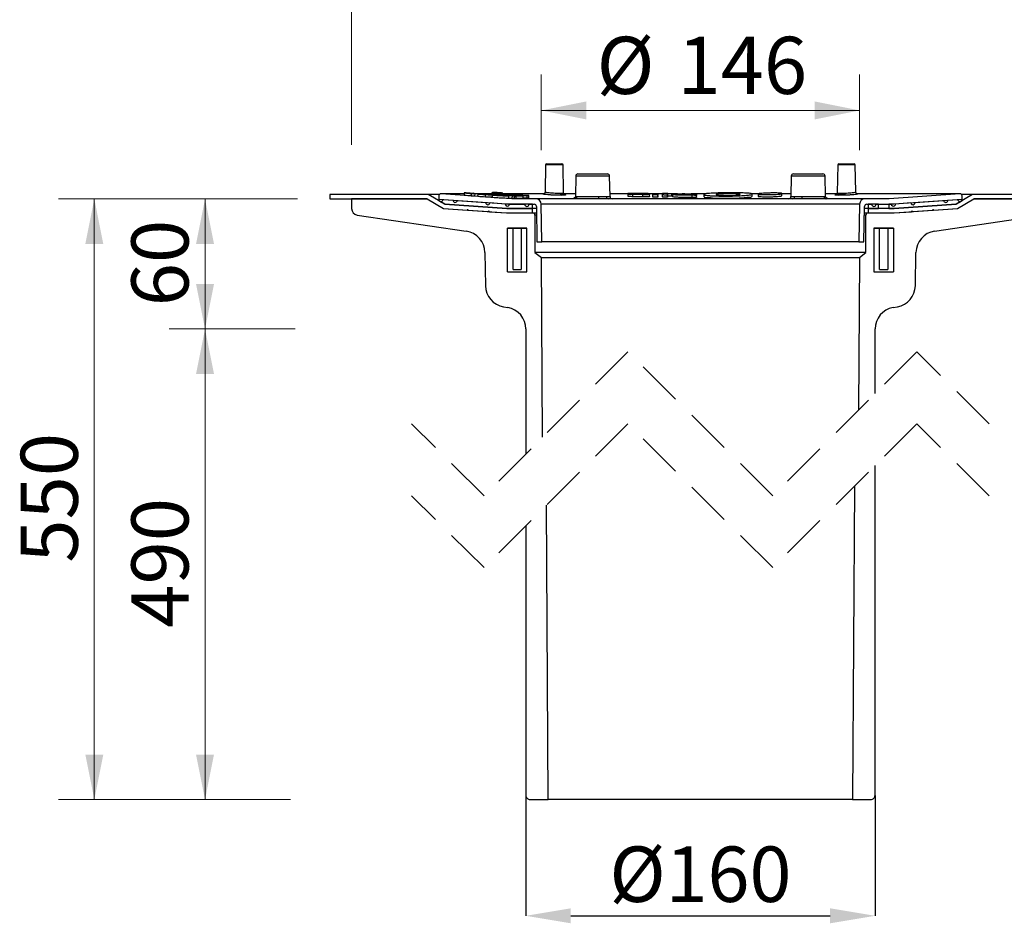
# Model space of a CAD drawing. Units: millimetres. Extents: x 292 to 1101, y 21 to 1150.
# Drawn here: x 412 to 864, y 488 to 903 of the extents above; entities that cross this region are included whole.
import ezdxf

# ---------------------------------------------------------------- set-up
doc = ezdxf.new("R2010")
doc.units = ezdxf.units.MM
doc.header["$LTSCALE"] = 16.5
doc.header["$PDSIZE"] = -1
doc.linetypes.add('HIDDEN', pattern=[1.905, 1.27, -0.635])
doc.styles.add('SLDTEXTSTYLE0', font='TXT', dxfattribs={"width": 0.605})
doc.dimstyles.new('SLDDIMSTYLE1', dxfattribs={"dimtxt": 25.426355, "dimasz": 20.625, "dimexe": 0, "dimexo": 0.0625, "dimgap": 6.356589, "dimtad": 1, "dimrnd": 1e-09, "dimzin": 12, "dimdsep": 46, "dimtxsty": 'SLDTEXTSTYLE0', "dimsah": 1, "dimcen": 0.09, "dimadec": 0, "dimazin": 3, "dimtfac": 1, "dimtofl": 0, "dimtmove": 0, "dimatfit": 3, "dimfxl": 1, "dimfrac": 2, "dimtolj": 1, "dimtzin": 12, "dimarcsym": 0})
doc.dimstyles.new('SLDDIMSTYLE2', dxfattribs={"dimtxt": 25.426355, "dimasz": 20.625, "dimexe": 0, "dimexo": 0.0625, "dimgap": 6.356589, "dimtad": 1, "dimdec": 0, "dimrnd": 1e-09, "dimzin": 12, "dimdsep": 46, "dimtxsty": 'SLDTEXTSTYLE0', "dimsah": 1, "dimcen": 0.09, "dimadec": 0, "dimazin": 3, "dimtfac": 1, "dimtofl": 0, "dimtmove": 0, "dimatfit": 3, "dimfxl": 1, "dimfrac": 2, "dimtolj": 1, "dimtzin": 12, "dimarcsym": 0})

# ---------------------------------------------------------------- blocks, each defined once
blk = doc.blocks.new('_D_2')
at = {"color": 7, "linetype": 'Continuous', "lineweight": 18, "transparency": 16777216}
for p, q in [((651.7, 842.88), (651.7, 877.58)), ((797.7, 842.88), (797.7, 877.58)), ((797.7, 861.08), (651.7, 861.08))]:
    blk.add_line(p, q, dxfattribs=at)
for points in [[(651.7, 861.08), (672.33, 856.96), (672.33, 865.21)], [(797.7, 861.08), (777.08, 865.21), (777.08, 856.96)]]:
    blk.add_solid(points, dxfattribs=at)
at = {"color": 7, "linetype": 'Continuous', "lineweight": 18, "transparency": 16777216, "char_height": 26.194, "attachment_point": 1, "style": 'SLDTEXTSTYLE0'}
for s, insert in [('%%c', (677.05, 894.85)), ('146', (714.14, 894.85))]:
    blk.add_mtext(s, dxfattribs=dict(at, insert=insert))
blk = doc.blocks.new('_D_3')
at = {"color": 7, "linetype": 'Continuous', "lineweight": 18, "transparency": 16777216}
for p, q in [((564.7, 845.24), (564.7, 928.42)), ((884.7, 845.24), (884.7, 928.42)), ((564.7, 911.92), (884.7, 911.92))]:
    blk.add_line(p, q, dxfattribs=at)
for points in [[(564.7, 911.92), (585.33, 907.8), (585.33, 916.05)], [(884.7, 911.92), (864.08, 916.05), (864.08, 907.8)]]:
    blk.add_solid(points, dxfattribs=at)
at = {"color": 7, "linetype": 'Continuous', "lineweight": 18, "transparency": 16777216, "char_height": 26.194, "attachment_point": 1, "style": 'SLDTEXTSTYLE0'}
for s, insert in [('%%c', (677.05, 945.69)), ('320', (714.14, 945.69))]:
    blk.add_mtext(s, dxfattribs=dict(at, insert=insert))
blk = doc.blocks.new('_D_4')
at = {"color": 7, "linetype": 'Continuous', "lineweight": 18, "transparency": 16777216}
for p, q in [((536.66, 760.87), (480.98, 760.87)), ((497.48, 545.11), (497.48, 760.87)), ((536.66, 545.11), (480.98, 545.11))]:
    blk.add_line(p, q, dxfattribs=at)
for points in [[(497.48, 760.87), (493.35, 740.24), (501.6, 740.24)], [(497.48, 545.11), (501.6, 565.74), (493.35, 565.74)]]:
    blk.add_solid(points, dxfattribs=at)
at = {"color": 7, "linetype": 'Continuous', "lineweight": 18, "transparency": 16777216, "insert": (463.71, 623.89), "char_height": 26.194, "attachment_point": 1, "rotation": 90, "style": 'SLDTEXTSTYLE0'}
blk.add_mtext('490', dxfattribs=at)
blk = doc.blocks.new('_D_5')
at = {"color": 7, "linetype": 'Continuous', "lineweight": 18, "transparency": 16777216}
for p, q in [((529.95, 820.49), (480.98, 820.49)), ((497.48, 760.87), (497.48, 820.49)), ((538.9, 760.87), (480.98, 760.87))]:
    blk.add_line(p, q, dxfattribs=at)
for points in [[(497.48, 820.49), (493.35, 799.87), (501.6, 799.87)], [(497.48, 760.87), (501.6, 781.49), (493.35, 781.49)]]:
    blk.add_solid(points, dxfattribs=at)
at = {"color": 7, "linetype": 'Continuous', "lineweight": 18, "transparency": 16777216, "insert": (463.71, 771.28), "char_height": 26.194, "attachment_point": 1, "rotation": 90, "style": 'SLDTEXTSTYLE0'}
blk.add_mtext('60', dxfattribs=at)
blk = doc.blocks.new('_D_6')
at = {"color": 7, "linetype": 'Continuous', "lineweight": 18, "transparency": 16777216}
for p, q in [((539.95, 820.49), (430.21, 820.49)), ((446.71, 545.11), (446.71, 820.49)), ((527.71, 545.11), (430.21, 545.11))]:
    blk.add_line(p, q, dxfattribs=at)
for points in [[(446.71, 820.49), (442.58, 799.87), (450.83, 799.87)], [(446.71, 545.11), (450.83, 565.74), (442.58, 565.74)]]:
    blk.add_solid(points, dxfattribs=at)
at = {"color": 7, "linetype": 'Continuous', "lineweight": 18, "transparency": 16777216, "insert": (412.94, 653.7), "char_height": 26.194, "attachment_point": 1, "rotation": 90, "style": 'SLDTEXTSTYLE0'}
blk.add_mtext('550', dxfattribs=at)
blk = doc.blocks.new('_D_7')
at = {"color": 0, "linetype": 'Continuous', "lineweight": -2, "transparency": 16777216}
for p, q in [((644.6, 547.05), (644.6, 491.82)), ((804.8, 547.05), (804.8, 491.82)), ((665.23, 491.82), (784.18, 491.82))]:
    blk.add_line(p, q, dxfattribs=at)
at = {"color": 0, "linetype": 'Continuous', "transparency": 16777216}
for points in [[(665.23, 495.25), (665.23, 488.38), (644.6, 491.82)], [(784.18, 495.25), (784.18, 488.38), (804.8, 491.82)]]:
    blk.add_solid(points, dxfattribs=at)
at = {"layer": 'Defpoints', "color": 0, "linetype": 'Continuous', "transparency": 16777216}
for p in [(644.6, 547.11), (804.8, 547.11), (804.8, 491.82)]:
    blk.add_point(p, dxfattribs=at)
at = {"color": 0, "linetype": 'Continuous', "lineweight": 18, "transparency": 16777216, "insert": (724.7, 523.6), "char_height": 25.426, "attachment_point": 2, "style": 'SLDTEXTSTYLE0'}
blk.add_mtext('\\A1;%%c160', dxfattribs=at)

msp = doc.modelspace()

# ---------------------------------------------------------------- linework, layer by layer
at = {"color": 18, "linetype": 'Continuous', "lineweight": 25, "true_color": 0x000000}
for p, q in [((653.685, 836.1), (653.469, 823.718)), ((657.693, 836.1), (653.685, 836.1)), ((654.185, 836.591), (657.693, 836.591)), ((657.693, 836.591), (661.202, 836.591)), ((661.702, 836.1), (657.693, 836.1)), ((661.925, 823.293), (661.702, 836.1)), ((787.7, 836.1), (787.476, 823.292)), ((791.708, 836.1), (787.7, 836.1)), ((788.2, 836.591), (791.708, 836.591)), ((791.708, 836.591), (795.217, 836.591)), ((795.717, 836.1), (791.708, 836.1)), ((795.933, 823.718), (795.717, 836.1)), ((667.531, 831.008), (667.37, 821.789)), ((683.064, 831.008), (667.531, 831.008)), ((668.531, 831.991), (675.297, 831.991)), ((675.297, 831.991), (682.064, 831.991)), ((683.229, 821.574), (683.064, 831.008)), ((766.338, 831.008), (766.173, 821.574)), ((781.871, 831.008), (766.338, 831.008)), ((767.338, 831.991), (774.104, 831.991)), ((774.104, 831.991), (780.871, 831.991)), ((782.032, 821.789), (781.871, 831.008)), ((554.701, 822.491), (554.701, 820.491)), ((599.844, 822.491), (554.701, 822.491)), ((607.407, 818.054), (599.844, 822.491)), ((604.924, 822.491), (599.844, 822.491)), ((616.331, 822.861), (605.701, 822.861)), ((638.201, 820.591), (605.771, 822.859)), ((616.331, 822.859), (605.771, 822.859)), ((616.353, 823.297), (616.303, 822.298)), ((620.972, 823.035), (617.329, 823.304)), ((619.703, 821.967), (619.753, 822.967)), ((619.703, 821.967), (621.29, 821.904)), ((619.753, 822.967), (621.34, 822.904)), ((621.29, 821.904), (621.34, 822.904)), ((629.065, 822.861), (621.337, 822.861)), ((629.065, 822.859), (621.337, 822.859)), ((622.636, 821.751), (622.686, 822.751)), ((623.765, 822.71), (622.686, 822.751)), ((626.174, 821.646), (626.224, 822.646)), ((626.224, 822.646), (629.337, 822.417)), ((629.148, 822.621), (626.224, 822.646)), ((629.094, 823.443), (629.053, 822.621)), ((639.527, 821.853), (629.148, 822.621)), ((629.288, 821.417), (629.337, 822.417)), ((629.337, 822.417), (631.073, 822.394)), ((630.093, 823.41), (629.786, 823.394)), ((629.786, 823.394), (632.608, 823.192)), ((629.796, 822.573), (629.798, 822.622)), ((632.954, 822.671), (629.798, 822.622)), ((629.798, 822.622), (640.177, 821.855)), ((630.151, 823.379), (630.319, 823.388)), ((631.113, 823.31), (630.151, 823.379)), ((630.318, 823.367), (630.319, 823.388)), ((631.025, 823.317), (631.028, 823.367)), ((631.281, 823.319), (631.113, 823.31)), ((631.388, 823.291), (631.549, 823.298)), ((632.703, 823.197), (631.388, 823.291)), ((631.548, 823.279), (631.549, 823.298)), ((631.549, 823.298), (633.153, 823.223)), ((633.28, 823.229), (631.584, 823.305)), ((631.657, 823.302), (631.658, 823.315)), ((632.608, 823.192), (632.703, 823.197)), ((632.716, 822.468), (635.124, 822.511)), ((634.65, 822.325), (632.716, 822.468)), ((635.124, 822.511), (632.954, 822.671)), ((633.153, 823.223), (633.28, 823.229)), ((633.601, 822.623), (633.605, 822.688)), ((636.862, 822.817), (633.605, 822.688)), ((633.605, 822.688), (635.775, 822.53)), ((634.064, 822.707), (634.086, 823.15)), ((652.928, 822.861), (634.071, 822.861)), ((653.226, 822.859), (634.135, 822.859)), ((636.928, 822.366), (634.65, 822.325)), ((635.115, 822.333), (635.124, 822.511)), ((635.766, 822.345), (635.775, 822.53)), ((635.775, 822.53), (637.028, 822.572)), ((636.066, 822.033), (638.454, 821.856)), ((636.788, 820.91), (636.838, 821.906)), ((636.821, 822.165), (639.098, 822.207)), ((638.755, 822.022), (636.821, 822.165)), ((639.032, 822.661), (636.862, 822.817)), ((639.098, 822.207), (636.928, 822.366)), ((637.018, 822.359), (637.028, 822.572)), ((637.028, 822.572), (645.238, 821.976)), ((637.778, 822.603), (639.032, 822.661)), ((645.987, 822.009), (637.778, 822.603)), ((641.26, 822.071), (638.755, 822.022)), ((639.025, 822.513), (639.032, 822.661)), ((639.089, 822.028), (639.098, 822.207)), ((640.177, 821.855), (643.43, 821.912)), ((643.43, 821.912), (641.26, 822.071)), ((643.381, 820.913), (643.43, 821.912)), ((645.188, 820.977), (645.238, 821.976)), ((645.238, 821.976), (645.987, 822.009)), ((645.938, 821.01), (645.987, 822.009)), ((667.389, 822.861), (661.951, 822.861)), ((667.389, 822.859), (661.975, 822.859)), ((691.309, 822.861), (683.206, 822.861)), ((691.288, 822.859), (683.206, 822.859)), ((691.381, 823.032), (691.381, 822.036)), ((691.578, 822.702), (698.078, 822.564)), ((691.578, 821.706), (691.578, 822.702)), ((698.243, 822.418), (693.68, 822.513)), ((693.68, 821.518), (693.68, 822.513)), ((698.098, 822.69), (694.442, 822.763)), ((694.442, 822.641), (694.442, 822.763)), ((694.507, 823.175), (698.601, 823.098)), ((694.653, 822.909), (698.309, 822.837)), ((700.703, 822.918), (694.672, 823.03)), ((694.672, 822.908), (694.672, 823.03)), ((698.098, 822.564), (698.098, 822.69)), ((698.243, 821.422), (698.243, 822.418)), ((700.703, 822.715), (700.703, 822.918)), ((702.865, 822.861), (700.703, 822.861)), ((702.856, 822.859), (700.703, 822.859)), ((701.401, 821.579), (701.401, 822.574)), ((702.806, 822.34), (702.917, 823.054)), ((705.118, 822.304), (702.806, 822.34)), ((702.806, 821.345), (702.806, 822.34)), ((705.205, 822.863), (705.118, 822.304)), ((705.118, 821.309), (705.118, 822.304)), ((705.205, 821.868), (705.205, 822.863)), ((707.322, 822.861), (705.205, 822.861)), ((707.332, 822.859), (705.205, 822.859)), ((707.265, 822.42), (707.379, 823.158)), ((707.265, 821.424), (707.265, 822.42)), ((707.379, 823.158), (709.692, 823.132)), ((709.641, 822.8), (709.553, 822.232)), ((709.553, 821.237), (709.553, 822.232)), ((711.641, 822.78), (709.641, 822.8)), ((709.641, 821.805), (709.641, 822.8)), ((709.692, 823.132), (709.664, 822.951)), ((709.664, 822.951), (711.664, 822.931)), ((709.692, 822.951), (709.692, 823.132)), ((711.664, 822.931), (711.641, 822.78)), ((711.641, 821.784), (711.641, 822.78)), ((711.664, 821.936), (711.641, 821.784)), ((711.664, 821.936), (711.664, 822.931)), ((714.236, 822.861), (711.664, 822.861)), ((714.173, 822.859), (711.664, 822.859)), ((711.922, 822.574), (711.922, 821.579)), ((727.521, 822.861), (720.43, 822.861)), ((727.507, 822.859), (720.434, 822.859)), ((720.885, 821.229), (720.885, 822.225)), ((722.922, 822.514), (722.865, 822.14)), ((722.865, 821.144), (722.865, 822.14)), ((722.922, 821.519), (722.922, 822.514)), ((726.236, 822.521), (726.236, 821.526)), ((751.421, 822.859), (748.151, 822.859)), ((751.432, 822.861), (748.155, 822.861)), ((748.486, 821.717), (748.486, 822.714)), ((751.11, 822.746), (751.11, 821.751)), ((762.11, 821.982), (762.11, 822.978)), ((766.196, 822.861), (762.11, 822.861)), ((766.196, 822.859), (762.11, 822.859)), ((787.446, 822.861), (782.013, 822.861)), ((787.454, 822.859), (782.013, 822.859)), ((843.631, 822.859), (796.176, 822.859)), ((843.701, 822.861), (796.476, 822.861)), ((843.631, 822.859), (811.201, 820.591)), ((849.557, 822.491), (841.994, 818.054)), ((849.557, 822.491), (844.478, 822.491)), ((894.701, 822.491), (849.557, 822.491)), ((554.701, 820.491), (599.301, 820.491)), ((564.701, 820.491), (564.701, 816.081)), ((599.301, 820.491), (564.701, 820.491)), ((599.301, 820.491), (606.801, 816.091)), ((604.701, 821.861), (604.701, 820.434)), ((604.701, 820.434), (604.703, 820.433)), ((604.708, 820.245), (604.701, 820.245)), ((604.701, 820.245), (604.701, 819.644)), ((635.94, 818.091), (604.701, 820.245)), ((604.701, 819.644), (607.411, 818.054)), ((606.698, 820.294), (611.203, 819.979)), ((607.411, 818.054), (607.407, 818.054)), ((635.87, 816.091), (607.407, 818.054)), ((607.411, 818.054), (635.871, 816.091)), ((613.198, 819.839), (626.203, 818.93)), ((626.174, 821.646), (629.288, 821.417)), ((628.198, 818.79), (635.203, 818.301)), ((647.701, 818.091), (635.94, 818.091)), ((636.792, 820.976), (638.405, 820.857)), ((637.198, 818.161), (638.201, 818.091)), ((649.201, 820.591), (638.201, 820.591)), ((638.201, 818.091), (644.101, 818.091)), ((638.405, 820.857), (638.454, 821.856)), ((638.405, 820.857), (639.477, 820.854)), ((638.454, 821.856), (639.527, 821.853)), ((639.477, 820.854), (639.527, 821.853)), ((639.48, 820.904), (640.128, 820.856)), ((640.128, 820.856), (640.177, 821.855)), ((640.128, 820.856), (643.381, 820.913)), ((643.391, 821.108), (645.188, 820.977)), ((645.188, 820.977), (645.938, 821.01)), ((646.101, 818.091), (648.451, 818.091)), ((647.701, 816.091), (647.701, 818.091)), ((678.369, 820.591), (649.201, 820.591)), ((652.002, 800.891), (651.701, 818.135)), ((797.701, 818.135), (651.701, 818.135)), ((668.009, 821.574), (678.025, 821.574)), ((681.537, 821.574), (683.229, 821.574)), ((767.078, 820.591), (682.324, 820.591)), ((698.243, 821.422), (693.68, 821.518)), ((705.118, 821.309), (702.806, 821.345)), ((705.205, 821.868), (705.118, 821.309)), ((709.641, 821.805), (709.553, 821.237)), ((711.641, 821.784), (709.641, 821.805)), ((722.922, 821.519), (722.865, 821.144)), ((766.173, 821.574), (767.864, 821.574)), ((800.2, 820.591), (771.033, 820.591)), ((771.376, 821.574), (781.393, 821.574)), ((797.701, 818.135), (797.4, 800.891)), ((811.201, 820.591), (800.2, 820.591)), ((800.951, 818.091), (803.301, 818.091)), ((801.701, 818.091), (801.701, 816.091)), ((806.351, 818.091), (801.701, 818.091)), ((805.301, 818.091), (811.201, 818.091)), ((806.351, 816.091), (806.351, 818.091)), ((811.151, 818.091), (811.151, 816.091)), ((813.462, 818.091), (811.151, 818.091)), ((811.201, 818.091), (812.203, 818.161)), ((844.701, 820.245), (813.462, 818.091)), ((813.531, 816.091), (841.991, 818.054)), ((841.994, 818.054), (813.532, 816.091)), ((814.198, 818.301), (821.203, 818.79)), ((823.198, 818.93), (836.203, 819.839)), ((838.198, 819.979), (842.703, 820.294)), ((841.991, 818.054), (844.701, 819.644)), ((841.994, 818.054), (841.991, 818.054)), ((842.601, 816.091), (850.101, 820.491)), ((844.701, 820.245), (844.694, 820.245)), ((844.698, 820.433), (844.701, 820.434)), ((844.701, 820.434), (844.701, 821.861)), ((844.701, 819.644), (844.701, 820.245)), ((850.101, 820.491), (894.701, 820.491)), ((884.701, 820.491), (850.101, 820.491)), ((567.263, 813.113), (617.31, 805.729)), ((606.801, 816.091), (635.801, 814.091)), ((606.801, 816.091), (617.701, 815.339)), ((618.2, 815.305), (627.451, 814.667)), ((627.95, 814.632), (635.801, 814.091)), ((635.801, 814.091), (647.701, 814.091)), ((635.801, 814.091), (647.801, 814.091)), ((647.701, 816.091), (635.87, 816.091)), ((635.871, 816.091), (647.701, 816.091)), ((649.469, 816.091), (647.701, 816.091)), ((647.701, 814.091), (647.701, 816.091)), ((647.801, 814.091), (649.504, 814.091)), ((648.801, 813.091), (648.801, 795.891)), ((649.521, 813.091), (648.801, 813.091)), ((649.451, 817.108), (649.734, 800.891)), ((799.668, 800.891), (799.951, 817.108)), ((800.601, 813.091), (799.881, 813.091)), ((799.898, 814.091), (801.601, 814.091)), ((801.701, 816.091), (799.933, 816.091)), ((800.601, 795.891), (800.601, 813.091)), ((801.601, 814.091), (813.601, 814.091)), ((801.701, 816.091), (806.351, 816.091)), ((801.701, 816.091), (801.701, 814.091)), ((813.532, 816.091), (801.701, 816.091)), ((801.701, 814.091), (813.601, 814.091)), ((811.151, 816.091), (813.531, 816.091)), ((813.601, 814.091), (842.601, 816.091)), ((813.601, 814.091), (821.451, 814.632)), ((821.95, 814.667), (831.201, 815.305)), ((831.7, 815.339), (842.601, 816.091)), ((832.092, 805.729), (882.139, 813.113)), ((636.201, 787.091), (636.201, 807.091)), ((636.201, 807.091), (638.551, 807.091)), ((645.101, 807.091), (636.201, 807.091)), ((638.551, 807.091), (638.751, 806.891)), ((638.751, 788.091), (638.751, 806.891)), ((642.551, 806.891), (638.751, 806.891)), ((642.551, 806.891), (642.751, 807.091)), ((642.551, 806.891), (642.551, 788.091)), ((642.751, 807.091), (645.101, 807.091)), ((645.101, 787.091), (645.101, 807.091)), ((804.301, 807.091), (804.301, 787.091)), ((804.301, 807.091), (806.651, 807.091)), ((813.201, 807.091), (804.301, 807.091)), ((806.651, 807.091), (806.851, 806.891)), ((806.851, 788.091), (806.851, 806.891)), ((810.651, 806.891), (806.851, 806.891)), ((810.651, 806.891), (810.851, 807.091)), ((810.651, 806.891), (810.651, 788.091)), ((810.851, 807.091), (813.201, 807.091)), ((813.201, 807.091), (813.201, 787.091)), ((649.734, 800.891), (652.002, 800.891)), ((797.4, 800.891), (652.002, 800.891)), ((797.4, 800.891), (799.668, 800.891)), ((625.849, 796.011), (626.116, 780.733)), ((648.801, 795.891), (651.731, 793.62)), ((800.601, 795.891), (648.801, 795.891)), ((797.671, 793.62), (800.601, 795.891)), ((823.286, 780.733), (823.553, 796.011)), ((651.731, 793.62), (797.671, 793.62)), ((652.234, 711.217), (651.731, 793.62)), ((797.671, 793.62), (797.244, 723.74)), ((636.201, 787.091), (645.101, 787.091)), ((638.751, 788.091), (642.551, 788.091)), ((804.301, 787.091), (813.201, 787.091)), ((806.851, 788.091), (810.651, 788.091)), ((634.378, 771.06), (636.337, 770.714)), ((813.064, 770.714), (815.024, 771.06)), ((644.601, 760.866), (644.601, 703.584)), ((804.801, 731.297), (804.801, 760.866)), ((804.801, 547.113), (804.801, 698.297)), ((795.353, 688.849), (794.475, 545.113)), ((654.926, 545.113), (654.102, 680.085)), ((644.601, 670.584), (644.601, 547.113)), ((646.601, 545.113), (654.926, 545.113)), ((794.475, 545.113), (654.926, 545.113)), ((794.475, 545.113), (802.801, 545.113))]:
    msp.add_line(p, q, dxfattribs=at)
at = {"color": 18, "linetype": 'HIDDEN', "lineweight": 18, "true_color": 0x000000}
for p, q in [((691.457, 750.44), (625.457, 684.44)), ((757.945, 684.44), (691.457, 750.44)), ((823.945, 750.44), (757.945, 684.44)), ((857.188, 717.44), (823.945, 750.44)), ((625.457, 684.44), (592.213, 717.44)), ((691.457, 717.44), (625.457, 651.44)), ((757.945, 651.44), (691.457, 717.44)), ((823.945, 717.44), (757.945, 651.44)), ((857.188, 684.44), (823.945, 717.44)), ((625.457, 651.44), (592.213, 684.44))]:
    msp.add_line(p, q, dxfattribs=at)
at = {"color": 18, "linetype": 'Continuous', "lineweight": 25, "true_color": 0x000000, "flags": 128}
for points in [[(678.369, 820.591), (678.303, 820.61), (678.239, 820.665), (678.18, 820.756), (678.128, 820.878), (678.085, 821.026), (678.053, 821.196), (678.033, 821.381), (678.025, 821.574)], [(771.033, 820.591), (771.099, 820.61), (771.163, 820.665), (771.222, 820.756), (771.274, 820.878), (771.316, 821.026), (771.349, 821.196), (771.369, 821.381), (771.376, 821.574)]]:
    msp.add_lwpolyline(points, dxfattribs=at)
at = {"color": 18, "linetype": 'Continuous', "lineweight": 25, "true_color": 0x000000}
for centre, radius, start, end in [((654.185, 836.091), 0.5, 90.0014, 178.99686), ((661.202, 836.091), 0.5, 1.00168, 90.00006), ((788.2, 836.091), 0.5, 89.99994, 178.99832), ((795.217, 836.091), 0.5, 1.00314, 89.9986), ((668.531, 830.991), 1, 90.00086, 178.99935), ((682.064, 830.991), 1, 1.00065, 89.99914), ((767.338, 830.991), 1, 90.00086, 178.99935), ((780.871, 830.991), 1, 1.00065, 89.99914), ((605.701, 821.861), 1, 85.99826, 180.00238), ((843.701, 821.861), 1, 359.99762, 94.00174), ((605.701, 820.364), 1, 176.00043, 356.00003), ((612.201, 819.909), 1, 176.00043, 356.00003), ((627.201, 818.86), 1, 175.99872, 356.00173), ((636.201, 818.231), 1, 175.99903, 355.99976), ((645.101, 818.091), 1, 180.00085, 359.99915), ((648.451, 817.091), 1, 0.99768, 90.0019), ((649.201, 818.091), 2.5, 0.99967, 90.00034), ((682.442, 821.492), 0.909, 174.84107, 262.52129), ((684.228, 821.591), 1, 181.00029, 269.99929), ((765.173, 821.591), 1, 270.00071, 358.99971), ((766.959, 821.492), 0.909, 277.47871, 5.15893), ((800.2, 818.091), 2.5, 89.99966, 179.00033), ((800.951, 817.091), 1, 89.9981, 179.00232), ((804.301, 818.091), 1, 180.00085, 359.99915), ((813.201, 818.231), 1, 184.00024, 4.00097), ((822.201, 818.86), 1, 183.99827, 4.00128), ((837.201, 819.909), 1, 183.99997, 3.99957), ((843.701, 820.364), 1, 183.99997, 3.99957), ((567.701, 816.081), 3, 179.99979, 261.60748), ((617.951, 815.322), 0.25, 356.0532, 176.05843), ((627.701, 814.65), 0.25, 356.06086, 176.05088), ((647.801, 813.091), 1, 359.99908, 89.99963), ((801.601, 813.091), 1, 90.00037, 180.00092), ((821.701, 814.65), 0.25, 3.94912, 183.93914), ((831.451, 815.322), 0.25, 3.94157, 183.9468), ((615.85, 795.836), 10, 0.99984, 81.60721), ((833.551, 795.836), 10, 98.39279, 179.00016), ((636.114, 780.908), 10, 181.00015, 259.99999), ((813.288, 780.908), 10, 280.00001, 358.99985), ((634.601, 760.866), 10, 359.99998, 79.99998), ((814.801, 760.866), 10, 100.00002, 180.00002), ((646.601, 547.113), 2, 180, 270.00021), ((802.801, 547.113), 2, 269.99979, 360)]:
    msp.add_arc(centre, radius, start, end, dxfattribs=at)
for points, knots in [([(616.427, 822.291), (616.401, 822.287), (616.04, 822.237), (618.246, 822.131), (618.731, 822.042), (619.563, 821.978), (619.703, 821.967)], [0, 0, 0, 0, 0.0213639, 0.2948606, 0.8812198, 1, 1, 1, 1]), ([(617.329, 823.304), (616.782, 823.342), (616.09, 823.391), (617.1, 823.116), (618.105, 823.135), (619.166, 823.027), (619.753, 822.967)], [0, 0, 0, 0, 0.2148634, 0.2719655, 0.5974142, 1, 1, 1, 1]), ([(620.972, 823.035), (620.596, 823.153), (620.202, 823.277), (620.337, 822.769), (620.906, 822.978), (621.241, 822.921), (621.34, 822.904)], [0, 0, 0, 0, 0.3898657, 0.4098927, 0.8267732, 1, 1, 1, 1]), ([(622.686, 822.751), (623.698, 822.677), (625.822, 822.522), (629.006, 822.306), (631.901, 822.11), (634.525, 821.972), (635.658, 821.889), (637.16, 821.883), (636.368, 821.998), (636.128, 822.026), (636.066, 822.033)], [0, 0, 0, 0, 0.20378507, 0.42767913, 0.63487975, 0.80213623, 0.91049929, 0.9477198, 0.98641159, 1, 1, 1, 1]), ([(623.765, 822.71), (624.313, 822.67), (625.607, 822.574), (627.644, 822.432), (629.627, 822.308), (631.629, 822.168), (632.316, 822.182), (633.703, 822.058), (633.481, 822.129), (633.465, 822.135)], [0, 0, 0, 0, 0.1685975, 0.3974593, 0.6171134, 0.8029243, 0.9339027, 0.9951881, 1, 1, 1, 1]), ([(630.242, 823.455), (630.096, 823.461), (629.778, 823.475), (629.539, 823.445), (629.041, 823.497), (629.244, 823.354), (629.553, 823.393), (630.092, 823.293), (630.797, 823.258), (631.593, 823.198), (632.387, 823.164), (633.092, 823.113), (633.628, 823.157), (633.937, 823.072), (634.14, 823.205), (633.637, 823.201), (633.333, 823.28), (632.597, 823.322), (631.846, 823.379), (631.034, 823.424), (630.498, 823.445), (630.242, 823.455)], [0, 0, 0, 0, 0.0410849, 0.0900255, 0.113614, 0.1192751, 0.1517099, 0.2079973, 0.2818402, 0.3649366, 0.447939, 0.5215104, 0.5773738, 0.6092841, 0.6145435, 0.6386959, 0.6881024, 0.7572829, 0.8384689, 0.9225274, 1, 1, 1, 1]), ([(629.974, 823.453), (629.864, 823.445), (629.699, 823.434), (629.246, 823.482), (629.43, 823.349), (629.716, 823.385), (630.21, 823.293), (630.859, 823.261), (631.592, 823.205), (632.32, 823.175), (632.977, 823.129), (633.452, 823.167), (633.759, 823.093), (633.848, 823.157), (633.856, 823.163)], [0, 0, 0, 0, 0.0856788, 0.1270236, 0.136859, 0.1935133, 0.2919071, 0.4210318, 0.566369, 0.7115728, 0.8403048, 0.9380874, 0.993985, 1, 1, 1, 1]), ([(633.87, 823.173), (633.798, 823.188), (633.578, 823.232), (633.143, 823.27), (632.536, 823.324), (631.821, 823.372), (631.081, 823.413), (630.462, 823.44), (630.1, 823.449), (629.974, 823.453)], [0, 0, 0, 0, 0.0565227, 0.1722828, 0.3344395, 0.5247825, 0.7218999, 0.9036136, 1, 1, 1, 1]), ([(630.093, 823.41), (630.131, 823.411), (630.243, 823.413), (630.355, 823.409), (630.43, 823.407), (630.432, 823.407)], [0, 0, 0, 0, 0.335609, 0.9856242, 1, 1, 1, 1]), ([(630.319, 823.388), (630.353, 823.39), (630.42, 823.393), (630.527, 823.392), (630.649, 823.388), (630.791, 823.382), (630.92, 823.374), (631.001, 823.369), (631.028, 823.367)], [0, 0, 0, 0, 0.1417573, 0.283305, 0.4539062, 0.6577656, 0.8860899, 1, 1, 1, 1]), ([(630.432, 823.407), (630.503, 823.404), (630.67, 823.397), (630.929, 823.382), (631.136, 823.368), (631.247, 823.36), (631.266, 823.358)], [0, 0, 0, 0, 0.255711, 0.5986598, 0.9307939, 1, 1, 1, 1]), ([(631.028, 823.367), (631.087, 823.364), (631.191, 823.359), (631.264, 823.337), (631.377, 823.344), (631.339, 823.307), (631.308, 823.313), (631.281, 823.319)], [0, 0, 0, 0, 0.3898041, 0.6766678, 0.7959972, 0.8190771, 1, 1, 1, 1]), ([(633.36, 822.17), (633.066, 822.204), (632.305, 822.292), (631.541, 822.355), (631.073, 822.394)], [0, 0, 0, 0, 0.3867263, 1, 1, 1, 1]), ([(631.584, 823.305), (631.627, 823.304), (631.679, 823.303), (631.618, 823.334), (631.548, 823.33), (631.421, 823.349), (631.324, 823.355), (631.266, 823.358)], [0, 0, 0, 0, 0.15498345, 0.19251432, 0.36614739, 0.62961623, 1, 1, 1, 1]), ([(661.25, 822.59), (661.537, 822.531), (662.02, 822.43), (662.715, 822.564), (662.911, 822.105), (661.94, 822.273), (661.446, 822.141), (660.569, 822.157), (659.53, 822.158), (658.052, 822.206), (656.902, 822.258), (655.783, 822.324), (654.846, 822.371), (653.551, 822.536), (652.917, 822.541), (652.271, 822.782), (652.88, 822.839), (653.104, 822.852), (653.226, 822.859)], [0, 0, 0, 0, 0.0715844, 0.1204667, 0.1290949, 0.1711811, 0.2531305, 0.2922034, 0.3662396, 0.4979913, 0.6333677, 0.63384, 0.7580569, 0.8565716, 0.9184001, 0.9376795, 0.9662886, 1, 1, 1, 1]), ([(653.457, 823.714), (653.46, 823.688), (653.477, 823.54), (653.383, 823.3), (653.214, 823.062), (653.059, 822.929), (652.912, 822.856), (652.868, 822.832), (652.784, 822.812), (652.799, 822.815), (652.801, 822.815)], [0, 0, 0, 0, 0.06443044, 0.37183795, 0.60744394, 0.78486935, 0.89897174, 0.96537021, 0.9964079, 1, 1, 1, 1]), ([(653.492, 823.718), (653.545, 823.685), (653.783, 823.535), (654.431, 823.508), (655.401, 823.356), (656.655, 823.268), (658.015, 823.184), (659.213, 823.139), (660.052, 823.135), (660.763, 823.125), (661.151, 823.23), (661.935, 823.116), (661.873, 823.277), (661.867, 823.292)], [0, 0, 0, 0, 0.0221269, 0.0986401, 0.220132, 0.3731508, 0.5402977, 0.7025424, 0.7936298, 0.8416956, 0.9425106, 0.9944789, 1, 1, 1, 1]), ([(660.331, 822.667), (660.648, 822.642), (661.214, 822.596), (661.846, 822.535), (662.159, 822.483), (662.224, 822.473)], [0, 0, 0, 0, 0.5000704, 0.8962908, 1, 1, 1, 1]), ([(662.509, 822.422), (662.492, 822.428), (662.435, 822.45), (662.322, 822.516), (662.155, 822.656), (661.998, 822.903), (661.91, 823.14), (661.93, 823.272), (661.932, 823.285)], [0, 0, 0, 0, 0.0499861, 0.1657879, 0.3542083, 0.6365459, 0.9656358, 1, 1, 1, 1]), ([(694.442, 822.763), (694.122, 822.773), (693.497, 822.794), (692.636, 822.817), (691.97, 822.941), (691.557, 822.887), (691.319, 823.117), (691.893, 823.106), (692.302, 823.179), (693.191, 823.181), (693.912, 823.186), (694.376, 823.178), (694.507, 823.175)], [0, 0, 0, 0, 0.1548581, 0.3024449, 0.4156174, 0.4819344, 0.4974112, 0.5437611, 0.6401235, 0.7762518, 0.9369823, 1, 1, 1, 1]), ([(693.68, 822.513), (693.447, 822.521), (693.006, 822.535), (692.404, 822.56), (691.964, 822.624), (691.682, 822.626), (691.593, 822.69), (691.578, 822.702)], [0, 0, 0, 0, 0.3312297, 0.6243736, 0.8465056, 0.9732827, 1, 1, 1, 1]), ([(694.672, 823.03), (694.572, 823.03), (694.383, 823.032), (694.124, 823.036), (693.929, 823.007), (693.808, 823.028), (693.738, 822.963), (693.906, 822.96), (694.026, 822.933), (694.286, 822.922), (694.491, 822.912), (694.621, 822.909), (694.653, 822.909)], [0, 0, 0, 0, 0.1653136, 0.3127055, 0.4255709, 0.4915041, 0.5067241, 0.5535281, 0.6502747, 0.7866592, 0.9475006, 1, 1, 1, 1]), ([(698.078, 822.564), (698.181, 822.563), (698.377, 822.562), (698.645, 822.558), (698.846, 822.589), (698.972, 822.567), (699.044, 822.635), (698.87, 822.638), (698.746, 822.666), (698.477, 822.677), (698.265, 822.686), (698.131, 822.689), (698.098, 822.69)], [0, 0, 0, 0, 0.16529158, 0.31266877, 0.42553521, 0.49149805, 0.5068234, 0.55362046, 0.65034226, 0.78670086, 0.94751406, 1, 1, 1, 1]), ([(698.309, 822.837), (698.632, 822.828), (699.263, 822.809), (700.133, 822.79), (700.805, 822.666), (701.224, 822.723), (701.462, 822.488), (700.885, 822.495), (700.47, 822.419), (699.572, 822.413), (698.843, 822.407), (698.375, 822.415), (698.243, 822.418)], [0, 0, 0, 0, 0.154803, 0.3023226, 0.4154342, 0.4817268, 0.4973566, 0.5437983, 0.6401942, 0.7763081, 0.9369928, 1, 1, 1, 1]), ([(698.601, 823.098), (698.834, 823.092), (699.275, 823.08), (699.877, 823.058), (700.317, 822.996), (700.6, 822.996), (700.688, 822.93), (700.703, 822.918)], [0, 0, 0, 0, 0.3311928, 0.6242629, 0.8463287, 0.9730997, 1, 1, 1, 1]), ([(702.917, 823.054), (703.171, 823.048), (703.65, 823.036), (704.306, 823.013), (704.784, 822.947), (705.093, 822.947), (705.188, 822.876), (705.205, 822.863)], [0, 0, 0, 0, 0.3312012, 0.6242538, 0.8462977, 0.9730588, 1, 1, 1, 1]), ([(709.553, 822.232), (709.299, 822.238), (708.82, 822.248), (708.164, 822.27), (707.686, 822.336), (707.377, 822.335), (707.282, 822.407), (707.265, 822.42)], [0, 0, 0, 0, 0.3311997, 0.6242418, 0.846284, 0.9730484, 1, 1, 1, 1]), ([(720.885, 822.225), (720.641, 822.213), (719.82, 822.174), (718.386, 822.148), (716.595, 822.155), (714.954, 822.203), (713.423, 822.284), (712.725, 822.381), (711.775, 822.488), (712.349, 822.812), (712.882, 822.756), (713.935, 822.878), (715.286, 822.899), (717.015, 822.929), (718.782, 822.903), (720.406, 822.867), (721.672, 822.74), (722.513, 822.731), (722.842, 822.557), (722.922, 822.514)], [0, 0, 0, 0, 0.0364493, 0.1229282, 0.2149987, 0.3023392, 0.375168, 0.4253848, 0.4477655, 0.459056, 0.4986181, 0.536439, 0.6133536, 0.7026707, 0.7943724, 0.8781665, 0.9446735, 0.9865503, 1, 1, 1, 1]), ([(715.017, 822.667), (715.153, 822.678), (715.562, 822.71), (716.292, 822.733), (717.213, 822.745), (718.162, 822.731), (719.012, 822.714), (719.727, 822.636), (720.096, 822.649), (720.444, 822.495), (719.969, 822.418), (719.6, 822.386), (718.801, 822.343), (717.933, 822.329), (716.969, 822.333), (716.096, 822.357), (715.28, 822.401), (714.908, 822.45), (714.405, 822.51), (714.717, 822.68), (714.886, 822.673), (715.017, 822.667)], [0, 0, 0, 0, 0.03442729, 0.10432384, 0.18537726, 0.26849856, 0.34436095, 0.40447402, 0.44220232, 0.45422592, 0.47259075, 0.51637278, 0.5811114, 0.65961919, 0.74310535, 0.82220739, 0.88806441, 0.93335339, 0.95337778, 0.96386612, 1, 1, 1, 1]), ([(722.865, 822.14), (722.61, 822.142), (722.13, 822.147), (721.47, 822.17), (721.065, 822.208), (720.885, 822.225)], [0, 0, 0, 0, 0.385266, 0.726064, 1, 1, 1, 1]), ([(728.175, 822.962), (728.68, 823.007), (730.215, 823.145), (732.961, 823.264), (736.436, 823.353), (740.037, 823.349), (743.265, 823.331), (746.028, 823.101), (747.415, 823.149), (748.815, 822.644), (747.073, 822.288), (745.688, 822.167), (742.701, 821.938), (739.425, 821.83), (735.777, 821.782), (732.456, 821.836), (729.334, 821.95), (727.908, 822.154), (725.952, 822.317), (727.045, 823.018), (727.678, 822.986), (728.175, 822.962)], [0, 0, 0, 0, 0.0339888, 0.1033672, 0.1841995, 0.2674185, 0.3436838, 0.4044505, 0.4429884, 0.4557506, 0.4732272, 0.5162265, 0.5803884, 0.6585958, 0.7420924, 0.8215124, 0.887966, 0.934072, 0.9550184, 0.9647282, 1, 1, 1, 1]), ([(732.845, 822.761), (733.097, 822.784), (733.861, 822.854), (735.224, 822.915), (736.946, 822.961), (738.724, 822.958), (740.317, 822.949), (741.666, 822.826), (742.354, 822.856), (743.022, 822.588), (742.14, 822.426), (741.453, 822.361), (739.964, 822.256), (738.34, 822.205), (736.536, 822.185), (734.899, 822.209), (733.366, 822.268), (732.666, 822.355), (731.715, 822.449), (732.283, 822.781), (732.599, 822.77), (732.845, 822.761)], [0, 0, 0, 0, 0.0342952, 0.104039, 0.1850289, 0.2681835, 0.3441718, 0.4044837, 0.4424506, 0.4546706, 0.4727599, 0.5163069, 0.5808751, 0.659298, 0.7427937, 0.8219959, 0.8880328, 0.9335653, 0.9538651, 0.9641211, 1, 1, 1, 1]), ([(752.072, 822.972), (752.322, 822.998), (753.081, 823.075), (754.439, 823.152), (756.157, 823.217), (757.938, 823.237), (759.533, 823.247), (760.898, 823.15), (761.581, 823.183), (762.273, 822.945), (761.406, 822.77), (760.725, 822.705), (759.245, 822.583), (757.626, 822.513), (755.822, 822.467), (754.181, 822.469), (752.637, 822.5), (751.937, 822.583), (750.969, 822.648), (751.515, 822.99), (751.827, 822.98), (752.072, 822.972)], [0, 0, 0, 0, 0.03404518, 0.10353744, 0.18444072, 0.26769171, 0.34394627, 0.40464941, 0.4430647, 0.45561965, 0.4731601, 0.51626025, 0.58051163, 0.65878831, 0.74232947, 0.8217537, 0.88814463, 0.93410788, 0.95483516, 0.96458473, 1, 1, 1, 1]), ([(751.183, 821.751), (751.199, 821.725), (751.33, 821.493), (752.162, 821.645), (753.225, 821.446), (754.814, 821.482), (756.551, 821.478), (758.303, 821.554), (759.894, 821.599), (761.026, 821.814), (761.829, 821.735), (762.017, 821.952), (762.043, 821.982)], [0, 0, 0, 0, 0.00826555, 0.07125902, 0.18197357, 0.32832198, 0.49397547, 0.66036082, 0.80878698, 0.9226159, 0.98932791, 1, 1, 1, 1]), ([(796.176, 822.859), (796.35, 822.866), (796.592, 822.877), (797.129, 822.692), (796.24, 822.562), (795.602, 822.477), (794.158, 822.356), (792.61, 822.261), (790.911, 822.189), (789.592, 822.156), (788.585, 822.153), (787.802, 822.144), (787.129, 822.229), (786.618, 822.197), (786.47, 822.347), (787.073, 822.482), (787.539, 822.529), (788.895, 822.668), (790.099, 822.742), (790.944, 822.779), (791.258, 822.792)], [0, 0, 0, 0, 0.0364487, 0.0505408, 0.0753213, 0.1336846, 0.2192269, 0.3222407, 0.4311997, 0.534061, 0.5684596, 0.6194436, 0.6777497, 0.7026722, 0.7027035, 0.7168628, 0.7652341, 0.8431705, 0.9418773, 1, 1, 1, 1]), ([(787.459, 823.292), (787.462, 823.237), (787.472, 823.072), (787.369, 822.834), (787.217, 822.629), (787.075, 822.514), (786.974, 822.454), (786.92, 822.432), (786.9, 822.424), (786.899, 822.423)], [0, 0, 0, 0, 0.1498421, 0.4470631, 0.6771867, 0.842255, 0.9419159, 0.9972433, 1, 1, 1, 1]), ([(787.509, 823.29), (787.499, 823.284), (787.39, 823.216), (788.132, 823.168), (788.465, 823.137), (789.156, 823.131), (789.957, 823.137), (791.03, 823.168), (792.406, 823.242), (793.644, 823.336), (794.852, 823.457), (795.284, 823.542), (796.027, 823.657), (795.912, 823.713), (795.903, 823.717)], [0, 0, 0, 0, 0.0036766, 0.0419084, 0.1305614, 0.2080244, 0.2602935, 0.4166277, 0.5822959, 0.7390029, 0.8692488, 0.9583236, 0.9967412, 1, 1, 1, 1]), ([(796.589, 822.818), (796.587, 822.819), (796.553, 822.831), (796.468, 822.859), (796.316, 822.949), (796.128, 823.123), (795.966, 823.396), (795.949, 823.617), (795.941, 823.724)], [0, 0, 0, 0, 0.0047273, 0.0901539, 0.226034, 0.4466453, 0.7334181, 1, 1, 1, 1]), ([(622.636, 821.751), (623.214, 821.708), (624.902, 821.586), (627.704, 821.384), (630.692, 821.207), (633.726, 820.952), (634.82, 821.052), (636.995, 820.732), (636.671, 820.907), (636.654, 820.916)], [0, 0, 0, 0, 0.1230249, 0.3594343, 0.5886017, 0.7848513, 0.9260211, 0.9960738, 1, 1, 1, 1]), ([(666.503, 820.854), (666.549, 820.881), (666.658, 820.946), (666.786, 820.942), (666.861, 820.939)], [0, 0, 0, 0, 0.4161658, 1, 1, 1, 1]), ([(667.354, 821.8), (667.352, 821.707), (667.348, 821.501), (667.205, 821.242), (667.034, 821.066), (666.911, 820.981), (666.85, 820.955), (666.838, 820.95)], [0, 0, 0, 0, 0.2630108, 0.5801933, 0.8105189, 0.9615252, 1, 1, 1, 1]), ([(668.009, 821.574), (668.009, 821.566), (668.006, 821.498), (667.982, 821.319), (667.879, 821.053), (667.668, 820.8), (667.391, 820.625), (667.181, 820.602), (667.077, 820.591)], [0, 0, 0, 0, 0.0155888, 0.1370444, 0.3607262, 0.5794069, 0.7919972, 1, 1, 1, 1]), ([(667.445, 821.788), (667.425, 821.777), (667.201, 821.659), (667.624, 821.614), (668.009, 821.574)], [0, 0, 0, 0, 0.0893511, 1, 1, 1, 1]), ([(678.025, 821.574), (678.794, 821.561), (679.965, 821.542), (681.136, 821.566), (681.537, 821.574)], [0, 0, 0, 0, 0.656878, 1, 1, 1, 1]), ([(682.324, 820.591), (681.8, 820.584), (680.664, 820.569), (679.345, 820.587), (678.551, 820.59), (678.369, 820.591)], [0, 0, 0, 0, 0.39750474, 0.86186445, 1, 1, 1, 1]), ([(693.68, 821.518), (693.447, 821.525), (693.006, 821.539), (692.404, 821.565), (691.964, 821.628), (691.682, 821.63), (691.593, 821.695), (691.578, 821.706)], [0, 0, 0, 0, 0.3312294, 0.6243734, 0.8465055, 0.9732827, 1, 1, 1, 1]), ([(701.363, 821.579), (701.37, 821.571), (701.452, 821.489), (700.858, 821.503), (700.483, 821.421), (699.567, 821.418), (698.844, 821.412), (698.375, 821.42), (698.243, 821.422)], [0, 0, 0, 0, 0.0096056, 0.1011132, 0.2910488, 0.559244, 0.8758525, 1, 1, 1, 1]), ([(709.553, 821.237), (709.299, 821.242), (708.82, 821.253), (708.164, 821.275), (707.686, 821.341), (707.377, 821.34), (707.282, 821.412), (707.265, 821.424)], [0, 0, 0, 0, 0.3311997, 0.6242418, 0.846284, 0.9730484, 1, 1, 1, 1]), ([(720.885, 821.229), (720.492, 821.212), (719.504, 821.168), (717.902, 821.149), (716.131, 821.173), (714.497, 821.213), (713.216, 821.348), (712.359, 821.356), (712.024, 821.536), (711.944, 821.579)], [0, 0, 0, 0, 0.131355, 0.3300722, 0.5350389, 0.7232781, 0.8737259, 0.9697425, 1, 1, 1, 1]), ([(722.865, 821.144), (722.61, 821.147), (722.13, 821.152), (721.47, 821.175), (721.065, 821.212), (720.885, 821.229)], [0, 0, 0, 0, 0.3852659, 0.726064, 1, 1, 1, 1]), ([(726.386, 821.526), (726.413, 821.471), (726.64, 820.987), (728.353, 821.27), (730.465, 820.818), (733.682, 820.84), (737.189, 820.78), (740.736, 820.893), (743.958, 820.957), (746.269, 821.368), (747.898, 821.215), (748.297, 821.654), (748.355, 821.718)], [0, 0, 0, 0, 0.008084, 0.0705201, 0.1807024, 0.3266124, 0.4919661, 0.6582515, 0.8068438, 0.9211227, 0.9885213, 1, 1, 1, 1]), ([(771.033, 820.591), (770.419, 820.584), (769.243, 820.57), (767.925, 820.586), (767.22, 820.59), (767.078, 820.591)], [0, 0, 0, 0, 0.4653429, 0.8920765, 1, 1, 1, 1]), ([(767.864, 821.574), (768.52, 821.563), (769.691, 821.545), (770.861, 821.565), (771.376, 821.574)], [0, 0, 0, 0, 0.5601092, 1, 1, 1, 1]), ([(781.393, 821.574), (781.782, 821.617), (782.207, 821.665), (781.98, 821.778), (781.96, 821.788)], [0, 0, 0, 0, 0.913376, 1, 1, 1, 1]), ([(781.393, 821.574), (781.393, 821.566), (781.395, 821.498), (781.42, 821.319), (781.523, 821.053), (781.733, 820.8), (782.011, 820.625), (782.221, 820.602), (782.325, 820.591)], [0, 0, 0, 0, 0.0155888, 0.1370444, 0.3607262, 0.5794069, 0.7919972, 1, 1, 1, 1]), ([(782.566, 820.947), (782.565, 820.947), (782.506, 820.97), (782.377, 821.057), (782.186, 821.253), (782.046, 821.521), (782.049, 821.719), (782.051, 821.796)], [0, 0, 0, 0, 0.0017554, 0.1793647, 0.4379164, 0.7824079, 1, 1, 1, 1]), ([(782.563, 820.938), (782.628, 820.94), (782.749, 820.943), (782.853, 820.882), (782.901, 820.854)], [0, 0, 0, 0, 0.5414313, 1, 1, 1, 1])]:
    msp.add_open_spline(points, degree=3, knots=knots, dxfattribs=at)

# ---------------------------------------------------------------- dimensions: what is measured, and where the dimension line sits
at = {"color": 7, "linetype": 'Continuous', "lineweight": 18}
for base, p1, p2, picture, middle in [((884.701, 911.922), (564.701, 820.491), (884.701, 820.491), '_D_3', (724.701, 911.922)), ((651.701, 861.083), (797.701, 818.135), (651.701, 818.135), '_D_2', (724.701, 861.083))]:
    dim = msp.add_linear_dim(base=base, p1=p1, p2=p2, text='%%c<>', dimstyle='SLDDIMSTYLE1', dxfattribs=at)
    dim.commit()
    dim.dimension.update_dxf_attribs({"geometry": picture, "text_midpoint": middle, "dimtype": 160})
for base, p2, text, dimstyle, picture, middle in [((446.708, 820.491), (564.701, 820.491), '550', 'SLDDIMSTYLE1', '_D_6', (446.708, 682.802)), ((497.479, 760.866), (644.601, 760.866), '490', 'SLDDIMSTYLE2', '_D_4', (497.479, 652.99))]:
    dim = msp.add_linear_dim(base=base, p1=(646.601, 545.113), p2=p2, angle=90, text=text, dimstyle=dimstyle, dxfattribs=at)
    dim.commit()
    dim.dimension.update_dxf_attribs({"geometry": picture, "text_midpoint": middle, "dimtype": 160})
dim = msp.add_linear_dim(base=(497.479, 820.491), p1=(644.601, 760.866), p2=(554.701, 820.491), angle=90, dimstyle='SLDDIMSTYLE2', dxfattribs=at)
dim.commit()
dim.dimension.update_dxf_attribs({"geometry": '_D_5', "text_midpoint": (497.479, 790.678), "dimtype": 160})
at = {"color": 18, "linetype": 'Continuous', "lineweight": 18, "true_color": 0x000000}
dim = msp.add_linear_dim(base=(804.801, 491.816), p1=(644.601, 547.113), p2=(804.801, 547.113), text='%%c<>', dimstyle='SLDDIMSTYLE2', dxfattribs=at)
dim.commit()
dim.dimension.update_dxf_attribs({"geometry": '_D_7', "text_midpoint": (724.701, 491.816), "dimtype": 160})

doc.saveas('drawing.dxf')
